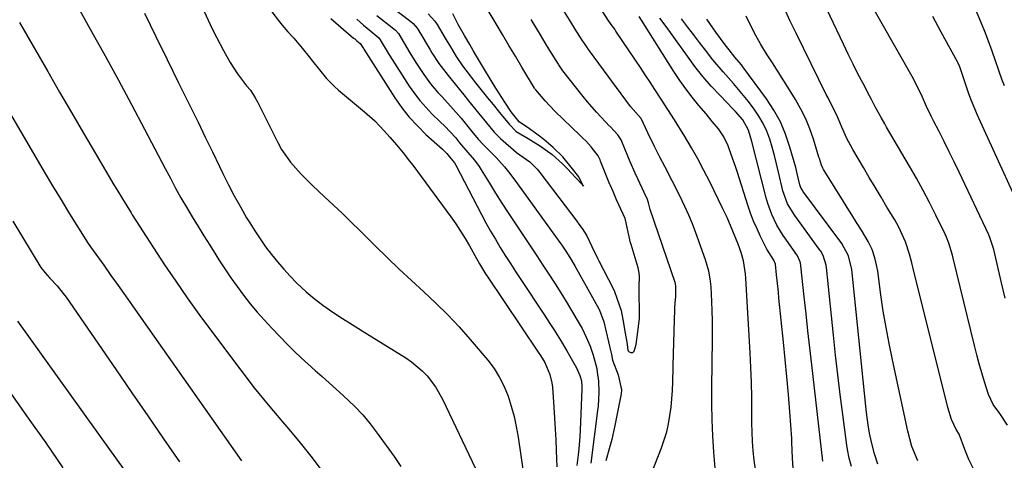
# Model space of a CAD drawing. Units: inches. Extents: x 1857390 to 1862700, y 410783 to 416034.
# Drawn here: x 1861894 to 1862190, y 412855 to 412988 of the extents above; entities that cross this region are included whole.
import ezdxf

# ---------------------------------------------------------------- set-up
doc = ezdxf.new("R2010")
doc.units = ezdxf.units.IN
doc.header["$MEASUREMENT"] = 0
doc.layers.add('7', color=7, linetype='Continuous')
doc.layers.add('8', color=7, linetype='Continuous')

msp = doc.modelspace()

# ---------------------------------------------------------------- linework, layer by layer
at = {"layer": '7', "color": 18}
for points in [[(1862190.32, 412967.87, 1772), (1862189.67, 412969.6, 1772), (1862187.65, 412975.37, 1772), (1862186.59, 412978.32, 1772), (1862185.51, 412981.27, 1772), (1862184.38, 412984.19, 1772), (1862183.19, 412987.1, 1772), (1862172.83, 413011.92, 1772)], [(1861965.36, 412996.26, 1754), (1861972.24, 412987.16, 1754), (1861973.06, 412986.12, 1754), (1861974.78, 412984.13, 1754), (1861976.59, 412982.22, 1754), (1861979.15, 412979.21, 1754), (1861981.21, 412976.56, 1754), (1861982.24, 412975.24, 1754), (1861984.32, 412972.63, 1754), (1861986.47, 412970.06, 1754), (1861988.8, 412967.69, 1754), (1861990.05, 412966.58, 1754), (1861997.88, 412960.02, 1754), (1862000.92, 412957.27, 1754), (1862003.76, 412954.31, 1754), (1862005.45, 412952.4, 1754), (1862007.48, 412950.04, 1754), (1862009.48, 412947.65, 1754), (1862011.4, 412945.2, 1754), (1862012.34, 412943.96, 1754), (1862023.8, 412928.44, 1754), (1862025.31, 412926.31, 1754), (1862026.77, 412924.14, 1754), (1862028.14, 412921.91, 1754), (1862029.45, 412919.65, 1754), (1862031.57, 412915.84, 1754), (1862032.44, 412914.3, 1754), (1862034.28, 412911.29, 1754), (1862034.77, 412910.55, 1754), (1862050.11, 412887.63, 1754), (1862050.79, 412886.61, 1754), (1862052.08, 412884.52, 1754), (1862053.6, 412880.92, 1754), (1862054.2, 412878.42, 1754), (1862054.36, 412877.13, 1754), (1862054.79, 412871.06, 1754), (1862055, 412867.79, 1754), (1862055.2, 412864.51, 1754), (1862055.36, 412861.24, 1754), (1862055.5, 412857.96, 1754), (1862055.69, 412853.16, 1754)], [(1862190.56, 412903.89, 1768), (1862189.44, 412908.51, 1768), (1862187.08, 412918.62, 1768), (1862186.94, 412919.17, 1768), (1862186.04, 412921.91, 1768), (1862185.58, 412922.96, 1768), (1862176.68, 412941.85, 1768), (1862175.21, 412944.93, 1768), (1862173.72, 412948, 1768), (1862172.2, 412951.05, 1768), (1862170.65, 412954.09, 1768), (1862168.98, 412957.33, 1768), (1862168.27, 412958.75, 1768), (1862166.89, 412961.61, 1768), (1862165.55, 412964.59, 1768), (1862163.98, 412967.97, 1768), (1862163.29, 412969.29, 1768), (1862162.93, 412969.94, 1768), (1862147.85, 412996.63, 1768)], [(1862002.63, 412994.24, 1746), (1862011.76, 412987.21, 1746), (1862012.47, 412986.61, 1746), (1862013.7, 412985.22, 1746), (1862014.2, 412984.44, 1746), (1862017.58, 412978.67, 1746), (1862018.1, 412977.79, 1746), (1862020.16, 412974.59, 1746), (1862023.02, 412970.93, 1746), (1862023.44, 412970.41, 1746), (1862028.13, 412964.63, 1746), (1862028.76, 412963.84, 1746), (1862030.02, 412962.25, 1746), (1862032.26, 412959.49, 1746), (1862034.53, 412956.69, 1746), (1862036.87, 412953.87, 1746), (1862038.01, 412952.69, 1746), (1862038.8, 412951.95, 1746), (1862043.47, 412947.85, 1746), (1862043.61, 412947.73, 1746), (1862047.59, 412945.01, 1746), (1862049.79, 412942.74, 1746), (1862050.55, 412941.78, 1746), (1862062, 412926.66, 1746), (1862062.12, 412926.5, 1746), (1862062.36, 412926.19, 1746), (1862063.34, 412924.93, 1746), (1862064.71, 412922.67, 1746), (1862066.24, 412919.52, 1746), (1862067.9, 412915.92, 1746), (1862068.1, 412915.52, 1746), (1862068.3, 412915.13, 1746), (1862072.63, 412906.85, 1746), (1862073.05, 412905.93, 1746), (1862073.73, 412903.95, 1746), (1862075.01, 412900.16, 1746), (1862075.58, 412897.52, 1746), (1862076.23, 412893.39, 1746), (1862076.7, 412890.67, 1746), (1862077.03, 412888.41, 1746), (1862077.12, 412888.1, 1746), (1862077.23, 412887.92, 1746), (1862077.4, 412887.8, 1746), (1862077.95, 412887.54, 1746), (1862078.54, 412887.52, 1746), (1862078.94, 412887.97, 1746), (1862079.55, 412890, 1746), (1862080.19, 412894.63, 1746), (1862080.52, 412897.89, 1746), (1862080.56, 412901.46, 1746), (1862080.48, 412903.85, 1746), (1862080.5, 412907.18, 1746), (1862080.59, 412910.62, 1746), (1862080.38, 412912.09, 1746), (1862080.14, 412913.05, 1746), (1862078.03, 412920.09, 1746), (1862077.9, 412920.55, 1746), (1862077.13, 412923.8, 1746), (1862076.59, 412926.64, 1746), (1862076.23, 412927.89, 1746), (1862074.35, 412932, 1746), (1862073.68, 412933.55, 1746), (1862072.65, 412936.05, 1746), (1862071.75, 412938.02, 1746), (1862071.68, 412938.18, 1746), (1862068.86, 412945.19, 1746), (1862068.69, 412945.58, 1746), (1862068.08, 412946.75, 1746), (1862066.06, 412949.43, 1746), (1862064.38, 412951.3, 1746), (1862063.55, 412952.08, 1746), (1862062.99, 412952.61, 1746), (1862062.72, 412952.87, 1746), (1862055.09, 412960.26, 1746), (1862052.14, 412963.35, 1746), (1862049.37, 412966.62, 1746), (1862049.11, 412966.99, 1746), (1862048.99, 412967.18, 1746), (1862045.18, 412973.48, 1746), (1862043.22, 412976.73, 1746), (1862041.27, 412979.98, 1746), (1862039.34, 412983.25, 1746), (1862037.41, 412986.52, 1746), (1862031.98, 412995.83, 1746)], [(1862191.19, 412865.65, 1766), (1862188.91, 412869.18, 1766), (1862186.97, 412871.91, 1766), (1862185.51, 412874.89, 1766), (1862184.33, 412878.71, 1766), (1862183.52, 412881.43, 1766), (1862182.74, 412884.16, 1766), (1862182.01, 412886.9, 1766), (1862181.31, 412889.66, 1766), (1862174.94, 412915.95, 1766), (1862174.7, 412916.87, 1766), (1862173.57, 412920.51, 1766), (1862172.85, 412922.27, 1766), (1862172.45, 412923.14, 1766), (1862169.65, 412928.94, 1766), (1862167.78, 412932.68, 1766), (1862165.86, 412936.38, 1766), (1862163.85, 412940.04, 1766), (1862161.78, 412943.66, 1766), (1862154.87, 412955.42, 1766), (1862154.32, 412956.37, 1766), (1862153.26, 412958.28, 1766), (1862151.48, 412961.55, 1766), (1862150.31, 412963.74, 1766), (1862149.73, 412964.83, 1766), (1862147.8, 412968.51, 1766), (1862146.27, 412971.45, 1766), (1862144.77, 412974.41, 1766), (1862143.31, 412977.39, 1766), (1862141.88, 412980.38, 1766), (1862134.92, 412995.23, 1766)], [(1861949.62, 412990.22, 1756), (1861950.83, 412987.62, 1756), (1861952.08, 412985.04, 1756), (1861953.36, 412982.47, 1756), (1861955.44, 412978.44, 1756), (1861957.44, 412974.9, 1756), (1861959.67, 412971.5, 1756), (1861962.34, 412967.86, 1756), (1861963.53, 412966.5, 1756), (1861965, 412964.2, 1756), (1861965.75, 412962.81, 1756), (1861971.77, 412950.81, 1756), (1861972.93, 412948.72, 1756), (1861975.63, 412944.82, 1756), (1861978.81, 412941.26, 1756), (1861982.2, 412937.87, 1756), (1861985.83, 412934.47, 1756), (1861988.52, 412931.95, 1756), (1861991.19, 412929.41, 1756), (1861993.83, 412926.84, 1756), (1861996.45, 412924.25, 1756), (1862001.05, 412919.64, 1756), (1862004.63, 412916.12, 1756), (1862008.25, 412912.64, 1756), (1862011.94, 412909.22, 1756), (1862015.67, 412905.86, 1756), (1862019.35, 412902.44, 1756), (1862022.92, 412898.93, 1756), (1862026.34, 412895.26, 1756), (1862029.65, 412891.49, 1756), (1862034.92, 412885.22, 1756), (1862036.8, 412882.71, 1756), (1862038.48, 412880.08, 1756), (1862039.87, 412877.29, 1756), (1862041.06, 412874.38, 1756), (1862042.01, 412871.37, 1756), (1862042.84, 412868.32, 1756), (1862043.49, 412865.24, 1756), (1862044.03, 412862.12, 1756), (1862045.52, 412851.78, 1756)], [(1862115.47, 412852.42, 1752), (1862115.06, 412855.19, 1752), (1862114.78, 412857.98, 1752), (1862114.56, 412860.78, 1752), (1862114.44, 412863.58, 1752), (1862114.38, 412866.39, 1752), (1862114.37, 412869.66, 1752), (1862114.32, 412874.11, 1752), (1862114.22, 412878.56, 1752), (1862114.05, 412883, 1752), (1862113.84, 412887.44, 1752), (1862112.58, 412909.87, 1752), (1862112.47, 412911.2, 1752), (1862111.81, 412915.13, 1752), (1862111.1, 412917.69, 1752), (1862110.22, 412920.2, 1752), (1862108.67, 412924.06, 1752), (1862106.91, 412928.21, 1752), (1862105.65, 412930.86, 1752), (1862101.7, 412938.92, 1752), (1862099.94, 412942.39, 1752), (1862098.11, 412945.83, 1752), (1862096.19, 412949.21, 1752), (1862094.2, 412952.56, 1752), (1862091.1, 412957.61, 1752), (1862089.08, 412960.75, 1752), (1862087.03, 412963.86, 1752), (1862085.16, 412966.73, 1752), (1862083.72, 412968.95, 1752), (1862082.27, 412971.16, 1752), (1862080.81, 412973.36, 1752), (1862079.34, 412975.56, 1752), (1862073.48, 412984.31, 1752), (1862073.11, 412984.86, 1752), (1862072.34, 412985.95, 1752), (1862071.17, 412987.57, 1752), (1862068.62, 412991.52, 1752)], [(1862181.3, 412851.91, 1764), (1862179.62, 412855.32, 1764), (1862178.36, 412858.35, 1764), (1862176.71, 412862.99, 1764), (1862175.76, 412864.41, 1764), (1862174.37, 412867.38, 1764), (1862173.34, 412871.05, 1764), (1862162.81, 412913.3, 1764), (1862162.48, 412914.58, 1764), (1862161.77, 412917.13, 1764), (1862160.55, 412920.9, 1764), (1862158.51, 412925.34, 1764), (1862157.31, 412927.47, 1764), (1862154.99, 412931.33, 1764), (1862153.21, 412934.31, 1764), (1862151.42, 412937.29, 1764), (1862149.65, 412940.28, 1764), (1862147.88, 412943.26, 1764), (1862144.67, 412948.68, 1764), (1862142.93, 412951.98, 1764), (1862141.45, 412955.4, 1764), (1862139.87, 412959.01, 1764), (1862138.3, 412962.13, 1764), (1862137.25, 412964.21, 1764), (1862136.73, 412965.25, 1764), (1862127.63, 412983.69, 1764), (1862125.82, 412987.49, 1764), (1862124.08, 412991.31, 1764)], [(1861931.73, 412989.72, 1758), (1861935.12, 412982.72, 1758), (1861938.53, 412975.73, 1758), (1861941.95, 412968.75, 1758), (1861945.62, 412961.31, 1758), (1861947.8, 412956.87, 1758), (1861949.96, 412952.44, 1758), (1861952.11, 412947.99, 1758), (1861954.26, 412943.54, 1758), (1861955.26, 412941.45, 1758), (1861956.94, 412938.06, 1758), (1861958.68, 412934.71, 1758), (1861960.51, 412931.42, 1758), (1861962.41, 412928.15, 1758), (1861963.32, 412926.64, 1758), (1861964.85, 412924.18, 1758), (1861966.44, 412921.77, 1758), (1861968.12, 412919.42, 1758), (1861969.85, 412917.1, 1758), (1861971.67, 412914.85, 1758), (1861973.55, 412912.66, 1758), (1861975.51, 412910.54, 1758), (1861977.53, 412908.47, 1758), (1861980.33, 412905.85, 1758), (1861982.76, 412903.77, 1758), (1861985.3, 412901.84, 1758), (1861988.36, 412899.72, 1758), (1861991.27, 412897.83, 1758), (1861994.19, 412895.95, 1758), (1861997.13, 412894.1, 1758), (1862000.07, 412892.26, 1758), (1862010.24, 412885.98, 1758), (1862011.99, 412884.79, 1758), (1862015.2, 412882.08, 1758), (1862016.67, 412880.56, 1758), (1862019.24, 412877.2, 1758), (1862021.31, 412873.53, 1758), (1862032.26, 412850.52, 1758)], [(1861987.7, 412988.13, 1752), (1861994.59, 412982.24, 1752), (1861994.92, 412981.96, 1752), (1861995.57, 412981.42, 1752), (1861996.57, 412980.63, 1752), (1861997.18, 412979.65, 1752), (1861997.5, 412979.12, 1752), (1861997.66, 412978.86, 1752), (1862007.02, 412964.23, 1752), (1862009.09, 412961.26, 1752), (1862011.31, 412958.42, 1752), (1862013.75, 412955.76, 1752), (1862016.33, 412953.22, 1752), (1862021.26, 412948.76, 1752), (1862021.49, 412948.55, 1752), (1862021.95, 412948.13, 1752), (1862022.62, 412947.47, 1752), (1862023.41, 412946.5, 1752), (1862024.89, 412944.65, 1752), (1862025.28, 412943.98, 1752), (1862033.03, 412929.15, 1752), (1862034.38, 412926.62, 1752), (1862035.77, 412924.12, 1752), (1862037.21, 412921.64, 1752), (1862038.68, 412919.19, 1752), (1862040.19, 412916.75, 1752), (1862041.73, 412914.33, 1752), (1862043.28, 412911.93, 1752), (1862044.86, 412909.53, 1752), (1862051.79, 412899.12, 1752), (1862053.83, 412896.01, 1752), (1862054.82, 412894.44, 1752), (1862056.78, 412891.28, 1752), (1862058.68, 412888.09, 1752), (1862059.61, 412886.48, 1752), (1862061.65, 412882.92, 1752), (1862062.65, 412880.68, 1752), (1862063.13, 412878.99, 1752), (1862063.24, 412877.36, 1752), (1862063.23, 412876.49, 1752), (1862062.73, 412864.15, 1752), (1862062.63, 412862.3, 1752), (1862062.34, 412858.61, 1752), (1862062.14, 412856.76, 1752), (1862061.76, 412853.57, 1752)], [(1862001.56, 412989.01, 1748), (1862006.67, 412985.04, 1748), (1862007.17, 412984.62, 1748), (1862008.04, 412983.63, 1748), (1862009.75, 412980.69, 1748), (1862011.48, 412977.76, 1748), (1862013.31, 412974.88, 1748), (1862015.69, 412971.25, 1748), (1862017.69, 412968.45, 1748), (1862019.94, 412965.84, 1748), (1862021.16, 412964.53, 1748), (1862024.51, 412960.86, 1748), (1862026.94, 412958.1, 1748), (1862028.52, 412956.12, 1748), (1862030.14, 412954.13, 1748), (1862032.02, 412951.82, 1748), (1862033.59, 412950.13, 1748), (1862033.87, 412949.85, 1748), (1862037.4, 412946.26, 1748), (1862038.28, 412945.33, 1748), (1862039.97, 412943.42, 1748), (1862041.57, 412941.42, 1748), (1862043.86, 412938.35, 1748), (1862056.55, 412920.71, 1748), (1862057.17, 412919.84, 1748), (1862058.38, 412918.07, 1748), (1862060.11, 412915.35, 1748), (1862061.18, 412913.49, 1748), (1862068.31, 412900.73, 1748), (1862068.55, 412900.27, 1748), (1862069.83, 412896.81, 1748), (1862071.94, 412887.76, 1748), (1862072.12, 412886.93, 1748), (1862072.48, 412885.27, 1748), (1862074.18, 412880.83, 1748), (1862075.16, 412876.32, 1748), (1862075.02, 412875.08, 1748), (1862073.12, 412865.58, 1748), (1862072.19, 412861.34, 1748), (1862071.65, 412859.23, 1748), (1862070.47, 412854.94, 1748)], [(1862017, 412989.47, 1744), (1862019.01, 412987.3, 1744), (1862019.69, 412986.33, 1744), (1862021.84, 412982.74, 1744), (1862022.45, 412981.7, 1744), (1862023.71, 412979.55, 1744), (1862025.45, 412976.69, 1744), (1862027.32, 412973.87, 1744), (1862028.28, 412972.59, 1744), (1862031.21, 412968.78, 1744), (1862032.83, 412966.75, 1744), (1862034.88, 412964.22, 1744), (1862036.54, 412962.18, 1744), (1862038.44, 412959.83, 1744), (1862041.35, 412956.28, 1744), (1862043.49, 412954.13, 1744), (1862047.08, 412952.02, 1744), (1862050.81, 412949.69, 1744), (1862054.29, 412947.15, 1744), (1862057.41, 412944.34, 1744), (1862059.11, 412942.67, 1744), (1862059.93, 412941.8, 1744), (1862063.14, 412938.31, 1744), (1862063.7, 412937.61, 1744), (1862063.55, 412937.91, 1744), (1862062.33, 412940.42, 1744), (1862060.42, 412942.9, 1744), (1862057.5, 412946.44, 1744), (1862054.61, 412949.25, 1744), (1862051.77, 412951.68, 1744), (1862050.09, 412953.03, 1744), (1862047.43, 412954.88, 1744), (1862044.39, 412957, 1744), (1862041.94, 412959.98, 1744), (1862040.03, 412962.96, 1744), (1862037.36, 412967.13, 1744), (1862035.91, 412969.48, 1744), (1862033.63, 412973.29, 1744), (1862031.57, 412976.75, 1744), (1862030.56, 412978.49, 1744), (1862029.54, 412980.24, 1744), (1862027.95, 412982.99, 1744), (1862026.07, 412986.32, 1744), (1862024.37, 412989.54, 1744)], [(1862084.02, 412850.97, 1748), (1862087.15, 412858.85, 1748), (1862088, 412861.23, 1748), (1862088.73, 412863.64, 1748), (1862089.29, 412866.09, 1748), (1862089.73, 412868.58, 1748), (1862090.04, 412871.09, 1748), (1862090.3, 412873.61, 1748), (1862090.47, 412876.13, 1748), (1862090.58, 412878.66, 1748), (1862090.81, 412887.65, 1748), (1862090.87, 412889.93, 1748), (1862091.01, 412894.48, 1748), (1862091.07, 412896.76, 1748), (1862091.2, 412900.88, 1748), (1862091.31, 412902.39, 1748), (1862091.47, 412904.52, 1748), (1862091.44, 412906.63, 1748), (1862091.48, 412907.67, 1748), (1862091.42, 412908.16, 1748), (1862091.34, 412908.48, 1748), (1862091.29, 412908.63, 1748), (1862083.75, 412930.64, 1748), (1862083.3, 412932.58, 1748), (1862083, 412933.58, 1748), (1862081.94, 412935.71, 1748), (1862080.02, 412939.86, 1748), (1862079.25, 412941.56, 1748), (1862077.77, 412944.98, 1748), (1862077.05, 412946.7, 1748), (1862075.25, 412951.1, 1748), (1862075.03, 412951.57, 1748), (1862074.03, 412953.08, 1748), (1862071.72, 412955.58, 1748), (1862071.56, 412955.74, 1748), (1862069, 412958.38, 1748), (1862067.59, 412959.89, 1748), (1862064.88, 412963.01, 1748), (1862063.58, 412964.62, 1748), (1862057.52, 412972.41, 1748), (1862056.33, 412974.12, 1748), (1862056.17, 412974.37, 1748), (1862053.63, 412978.5, 1748), (1862052.21, 412980.83, 1748), (1862050.8, 412983.15, 1748), (1862049.39, 412985.48, 1748), (1862047.99, 412987.81, 1748)], [(1862126.76, 412852.72, 1754), (1862126.56, 412855.8, 1754), (1862126.42, 412860.43, 1754), (1862126.34, 412861.66, 1754), (1862125.74, 412869.7, 1754), (1862125.32, 412874.96, 1754), (1862124.87, 412880.2, 1754), (1862124.39, 412885.45, 1754), (1862123.87, 412890.69, 1754), (1862122.51, 412903.91, 1754), (1862122.33, 412905.68, 1754), (1862121.96, 412909.2, 1754), (1862121.78, 412910.97, 1754), (1862121.44, 412914.18, 1754), (1862121, 412915.34, 1754), (1862118.89, 412918.67, 1754), (1862116.98, 412922.46, 1754), (1862115.9, 412924.76, 1754), (1862114.89, 412927.09, 1754), (1862113.99, 412929.47, 1754), (1862113.17, 412931.88, 1754), (1862110.03, 412941.77, 1754), (1862109.44, 412943.59, 1754), (1862108.17, 412947.2, 1754), (1862107.18, 412949.83, 1754), (1862105.93, 412952.45, 1754), (1862104.29, 412954.86, 1754), (1862102.45, 412957.14, 1754), (1862100.56, 412959.38, 1754), (1862098.37, 412961.96, 1754), (1862096.37, 412964.4, 1754), (1862094.45, 412966.9, 1754), (1862092.65, 412969.48, 1754), (1862090.91, 412972.11, 1754), (1862081.19, 412987.6, 1754), (1862080.46, 412988.7, 1754)], [(1862135.72, 412854.82, 1756), (1862132.35, 412883.87, 1756), (1862131.77, 412888.98, 1756), (1862131.19, 412894.09, 1756), (1862130.64, 412899.21, 1756), (1862130.09, 412904.32, 1756), (1862129.1, 412913.65, 1756), (1862128.95, 412914.54, 1756), (1862128.3, 412916.24, 1756), (1862127.83, 412917.01, 1756), (1862124.75, 412921.34, 1756), (1862123.75, 412922.82, 1756), (1862121.91, 412925.88, 1756), (1862120.34, 412929.09, 1756), (1862119.11, 412932.44, 1756), (1862118.62, 412934.15, 1756), (1862114.34, 412951.08, 1756), (1862113.33, 412954.49, 1756), (1862111.64, 412957.56, 1756), (1862109.45, 412960.11, 1756), (1862108.74, 412960.86, 1756), (1862104.79, 412964.91, 1756), (1862102.16, 412967.73, 1756), (1862099.63, 412970.63, 1756), (1862097.24, 412973.65, 1756), (1862094.95, 412976.75, 1756), (1862091.4, 412981.77, 1756), (1862089.85, 412983.94, 1756), (1862088.28, 412986.1, 1756), (1862086.69, 412988.24, 1756)], [(1862144.29, 412853.2, 1758), (1862143.6, 412855.76, 1758), (1862143.09, 412858.37, 1758), (1862142.89, 412859.69, 1758), (1862141.69, 412868.94, 1758), (1862140.93, 412874.88, 1758), (1862140.21, 412880.83, 1758), (1862139.53, 412886.79, 1758), (1862138.89, 412892.75, 1758), (1862136.76, 412913.12, 1758), (1862136.66, 412913.86, 1758), (1862135.77, 412916.73, 1758), (1862135.06, 412918.04, 1758), (1862134.64, 412918.67, 1758), (1862127.26, 412928.81, 1758), (1862125.08, 412932.36, 1758), (1862123.67, 412936.27, 1758), (1862122.4, 412941.88, 1758), (1862121.8, 412944.38, 1758), (1862121.16, 412946.88, 1758), (1862120.45, 412949.36, 1758), (1862119.71, 412951.82, 1758), (1862118.82, 412954.22, 1758), (1862117.77, 412956.54, 1758), (1862116.49, 412958.73, 1758), (1862115.04, 412960.84, 1758), (1862113.32, 412963.09, 1758), (1862111.87, 412964.94, 1758), (1862108.83, 412968.55, 1758), (1862105.68, 412972.06, 1758), (1862102.65, 412975.68, 1758), (1862100.45, 412978.54, 1758), (1862098.65, 412980.92, 1758), (1862096.83, 412983.29, 1758), (1862095, 412985.65, 1758), (1862093.16, 412988, 1758)], [(1862164.31, 412854.9, 1762), (1862162.51, 412859.27, 1762), (1862161.31, 412863.85, 1762), (1862156.62, 412885.38, 1762), (1862155.62, 412890.24, 1762), (1862154.7, 412895.11, 1762), (1862153.89, 412900.01, 1762), (1862153.16, 412904.91, 1762), (1862152.19, 412912.09, 1762), (1862151.97, 412913.41, 1762), (1862151.36, 412916.02, 1762), (1862150.5, 412918.56, 1762), (1862149.37, 412920.97, 1762), (1862147.29, 412924.42, 1762), (1862145.87, 412926.7, 1762), (1862144.46, 412928.98, 1762), (1862143.03, 412931.26, 1762), (1862141.61, 412933.54, 1762), (1862135.9, 412942.64, 1762), (1862135.65, 412943.08, 1762), (1862135.25, 412943.99, 1762), (1862134.69, 412945.92, 1762), (1862134.54, 412946.41, 1762), (1862132.89, 412951.76, 1762), (1862131.81, 412954.87, 1762), (1862130.57, 412957.91, 1762), (1862129.1, 412960.84, 1762), (1862127.47, 412963.71, 1762), (1862125.65, 412966.65, 1762), (1862123.95, 412969.38, 1762), (1862122.24, 412972.1, 1762), (1862120.51, 412974.8, 1762), (1862118.77, 412977.51, 1762), (1862117.09, 412980.24, 1762), (1862115.5, 412983.02, 1762), (1862114.04, 412985.87, 1762), (1862112.68, 412988.78, 1762)], [(1861894.11, 412986.89, 1762), (1861902.58, 412972.15, 1762), (1861906.15, 412965.97, 1762), (1861909.73, 412959.8, 1762), (1861913.32, 412953.64, 1762), (1861916.93, 412947.48, 1762), (1861922.48, 412938.02, 1762), (1861923.33, 412936.61, 1762), (1861925.03, 412933.78, 1762), (1861927.64, 412929.58, 1762), (1861927.86, 412929.22, 1762), (1861927.97, 412929.05, 1762), (1861934.38, 412919.05, 1762), (1861937.69, 412914, 1762), (1861941.06, 412908.99, 1762), (1861944.53, 412904.05, 1762), (1861948.07, 412899.15, 1762), (1861956.6, 412887.57, 1762), (1861960.62, 412882.24, 1762), (1861964.71, 412876.97, 1762), (1861968.92, 412871.79, 1762), (1861973.21, 412866.67, 1762), (1861974.46, 412865.21, 1762), (1861978.12, 412860.82, 1762), (1861981.7, 412856.37, 1762), (1861985.15, 412851.82, 1762)], [(1861880.18, 412978.43, 1764), (1861898.99, 412946.26, 1764), (1861901.5, 412942, 1764), (1861904.03, 412937.76, 1764), (1861906.59, 412933.54, 1764), (1861909.17, 412929.33, 1764), (1861914.03, 412921.46, 1764), (1861914.71, 412920.42, 1764), (1861915.25, 412919.65, 1764), (1861915.44, 412919.4, 1764), (1861919.42, 412913.82, 1764), (1861921.59, 412910.77, 1764), (1861923.76, 412907.72, 1764), (1861925.92, 412904.67, 1764), (1861928.07, 412901.61, 1764), (1861960.85, 412854.94, 1764)], [(1861892.08, 412927.06, 1766), (1861900.52, 412913.17, 1766), (1861901.79, 412911.51, 1766), (1861903.23, 412909.99, 1766), (1861905.45, 412907.6, 1766), (1861907.25, 412905.37, 1766), (1861908.09, 412904.2, 1766), (1861923.12, 412882.35, 1766), (1861927.88, 412875.43, 1766), (1861932.64, 412868.51, 1766), (1861937.4, 412861.59, 1766), (1861942.16, 412854.68, 1766)], [(1861893.46, 412896.97, 1768), (1861921.18, 412858.36, 1768), (1861925.22, 412852.6, 1768)]]:
    msp.add_polyline3d(points, dxfattribs=at)
at = {"layer": '8', "color": 18}
for points in [[(1861909.59, 412995.32, 1760), (1861915.79, 412984.18, 1760), (1861919.82, 412976.87, 1760), (1861923.83, 412969.54, 1760), (1861927.77, 412962.18, 1760), (1861931.68, 412954.79, 1760), (1861937.9, 412942.94, 1760), (1861939.46, 412940.01, 1760), (1861941.02, 412937.08, 1760), (1861942.63, 412934.17, 1760), (1861944.31, 412931.3, 1760), (1861946.05, 412928.4, 1760), (1861947.79, 412925.53, 1760), (1861949.54, 412922.67, 1760), (1861951.32, 412919.83, 1760), (1861953.11, 412916.99, 1760), (1861954.07, 412915.48, 1760), (1861955.85, 412912.76, 1760), (1861957.68, 412910.07, 1760), (1861959.57, 412907.42, 1760), (1861961.5, 412904.8, 1760), (1861963.51, 412902.25, 1760), (1861965.58, 412899.74, 1760), (1861967.74, 412897.31, 1760), (1861969.95, 412894.93, 1760), (1861974.79, 412889.9, 1760), (1861976.78, 412887.9, 1760), (1861978.8, 412885.93, 1760), (1861980.87, 412884.02, 1760), (1861982.97, 412882.14, 1760), (1861985.1, 412880.29, 1760), (1861987.21, 412878.42, 1760), (1861989.32, 412876.54, 1760), (1861991.41, 412874.65, 1760), (1861994.95, 412871.29, 1760), (1861997.35, 412868.76, 1760), (1861999.58, 412866.07, 1760), (1862001.7, 412863.29, 1760), (1862006.73, 412856.22, 1760), (1862008.77, 412853.27, 1760)], [(1862103.33, 412852.76, 1750), (1862102.89, 412857.59, 1750), (1862102.62, 412862.44, 1750), (1862102.43, 412867.29, 1750), (1862102.35, 412872.14, 1750), (1862102.35, 412876.99, 1750), (1862102.51, 412891.6, 1750), (1862102.51, 412894.42, 1750), (1862102.49, 412897.24, 1750), (1862102.41, 412900.06, 1750), (1862102.31, 412902.89, 1750), (1862102.09, 412907.34, 1750), (1862101.83, 412909.7, 1750), (1862101.43, 412912.05, 1750), (1862100.45, 412915.47, 1750), (1862097.51, 412923.56, 1750), (1862096.49, 412926.25, 1750), (1862095.4, 412928.91, 1750), (1862094.23, 412931.53, 1750), (1862092.6, 412934.93, 1750), (1862090.41, 412939.27, 1750), (1862088.16, 412943.58, 1750), (1862086.69, 412946.36, 1750), (1862085.08, 412949.56, 1750), (1862083.08, 412953.72, 1750), (1862081.01, 412957.96, 1750), (1862077.82, 412961.61, 1750), (1862065.51, 412978.36, 1750), (1862065.23, 412978.76, 1750), (1862064.67, 412979.54, 1750), (1862063.32, 412981.55, 1750), (1862061.21, 412984.93, 1750), (1862059.47, 412987.73, 1750), (1862058, 412990.14, 1750)], [(1861995.57, 412987.96, 1750), (1861997.59, 412986.09, 1750), (1861999.71, 412984.33, 1750), (1862002.14, 412982.34, 1750), (1862002.59, 412981.71, 1750), (1862004.92, 412977.72, 1750), (1862005.45, 412976.87, 1750), (1862011.32, 412967.77, 1750), (1862012.86, 412965.56, 1750), (1862014.49, 412963.42, 1750), (1862016.26, 412961.4, 1750), (1862018.13, 412959.46, 1750), (1862020.63, 412957.02, 1750), (1862022, 412955.68, 1750), (1862025.21, 412952.25, 1750), (1862026.45, 412950.72, 1750), (1862028.94, 412947.78, 1750), (1862030.93, 412945.44, 1750), (1862032.32, 412943.53, 1750), (1862032.96, 412942.54, 1750), (1862035.43, 412938.53, 1750), (1862037.29, 412935.53, 1750), (1862039.18, 412932.54, 1750), (1862041.1, 412929.57, 1750), (1862043.04, 412926.62, 1750), (1862046.03, 412922.13, 1750), (1862047.86, 412919.37, 1750), (1862049.68, 412916.62, 1750), (1862051.5, 412913.86, 1750), (1862053.32, 412911.1, 1750), (1862055.21, 412908.19, 1750), (1862056.89, 412905.54, 1750), (1862058.53, 412902.87, 1750), (1862060.14, 412900.19, 1750), (1862061.86, 412897.28, 1750), (1862063.27, 412894.76, 1750), (1862064.56, 412892.17, 1750), (1862065.68, 412889.52, 1750), (1862066.58, 412886.78, 1750), (1862067.69, 412882.7, 1750), (1862067.86, 412881.65, 1750), (1862068.19, 412878.9, 1750), (1862068.33, 412875.61, 1750), (1862068.1, 412871.37, 1750), (1862067.95, 412870.08, 1750), (1862065.88, 412854.28, 1750)], [(1862152.23, 412853.98, 1760), (1862151.26, 412857.1, 1760), (1862150.42, 412860.17, 1760), (1862149.78, 412863.28, 1760), (1862149.38, 412865.77, 1760), (1862148.86, 412869.54, 1760), (1862148.65, 412871.43, 1760), (1862144.43, 412912.59, 1760), (1862143.46, 412916.66, 1760), (1862141.46, 412920.33, 1760), (1862129.72, 412936.18, 1760), (1862129.54, 412936.43, 1760), (1862129.21, 412936.96, 1760), (1862128.73, 412938.09, 1760), (1862128.02, 412941.44, 1760), (1862127.55, 412943.25, 1760), (1862125.82, 412949.38, 1760), (1862124.5, 412953.25, 1760), (1862122.92, 412956.99, 1760), (1862120.94, 412960.53, 1760), (1862118.71, 412963.95, 1760), (1862111.67, 412973.53, 1760), (1862111.21, 412974.14, 1760), (1862109.21, 412976.52, 1760), (1862107.48, 412978.65, 1760), (1862106.28, 412980.22, 1760), (1862103.49, 412984, 1760), (1862100.83, 412987.87, 1760)], [(1862198.72, 412922.77, 1770), (1862182.65, 412958.08, 1770), (1862182.22, 412959.03, 1770), (1862181.39, 412960.92, 1770), (1862180.22, 412963.8, 1770), (1862179.52, 412965.75, 1770), (1862176.97, 412973.3, 1770), (1862176.81, 412973.75, 1770), (1862176.31, 412974.86, 1770), (1862176.2, 412975.07, 1770), (1862171.28, 412984.01, 1770), (1862168.76, 412988.72, 1770)], [(1861886.66, 412881.91, 1770), (1861896.73, 412867.79, 1770), (1861901.97, 412860.32, 1770), (1861907.14, 412852.81, 1770)]]:
    msp.add_polyline3d(points, dxfattribs=at)

doc.saveas('drawing.dxf')
